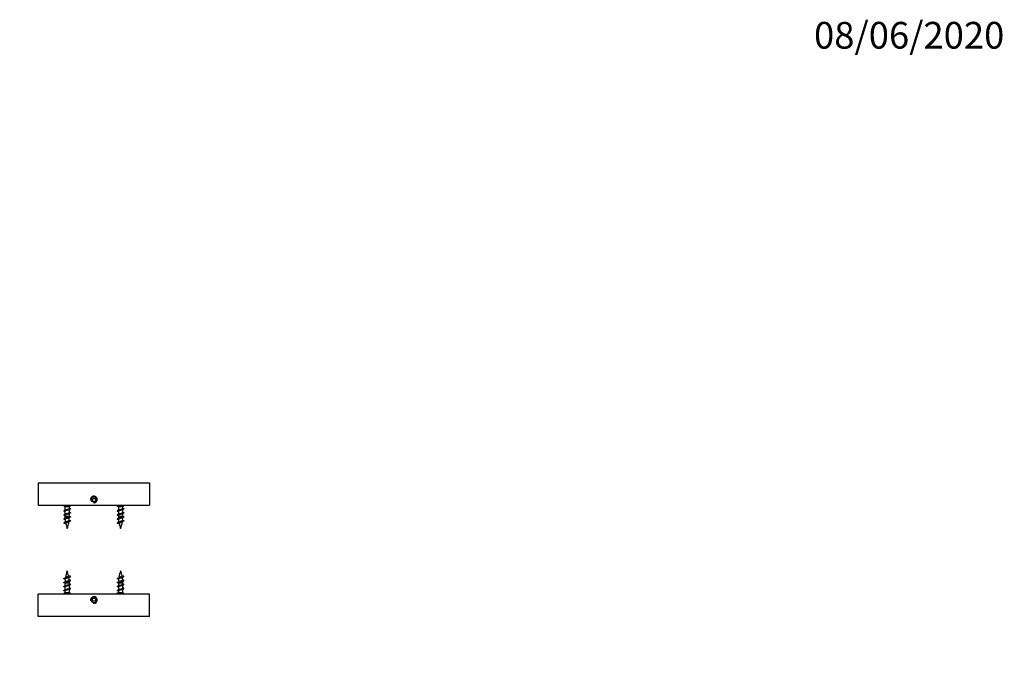
# Model space of a CAD drawing. Units: millimetres. Extents: x 0 to 835, y 0 to 1165.
# Drawn here: x 392 to 835, y 873 to 1165 of the extents above; entities that cross this region are included whole.
import ezdxf
from ezdxf import colors
from ezdxf.entities.mleader import LeaderData, LeaderLine
from ezdxf.math import Vec2, Vec3

# ---------------------------------------------------------------- set-up
doc = ezdxf.new("R2010")
doc.units = ezdxf.units.MM
doc.layers.add('DV2_Défaut', color=7, linetype='Continuous')
doc.layers.add('Défaut', color=7, linetype='Continuous')

# ---------------------------------------------------------------- blocks, each defined once
blk = doc.blocks.new('_DOT')
at = {"color": 0}
blk.add_line((0, 0), (-1, 0), dxfattribs=at)
at = {"color": 0, "const_width": 0.333}
blk.add_lwpolyline([(-0.1665, 0, 1), (0.1665, 0, 1)], format="xyb", close=True, dxfattribs=at)
blk = doc.blocks.new('SE1')
at = {"layer": 'DV2_Défaut', "color": 7, "linetype": 'Continuous'}
for p, q in [((400.36, 956.31), (450.36, 956.31)), ((400.36, 956.31), (400.36, 946.31)), ((450.36, 956.31), (450.36, 946.31)), ((400.36, 946.31), (450.36, 946.31)), ((411.56, 946.31), (412.36, 945.51)), ((414.36, 945.51), (412.36, 945.51)), ((412.36, 945.51), (412.36, 944.06)), ((412.36, 943.55), (412.36, 942.26)), ((414.36, 945.51), (415.16, 946.31)), ((414.36, 944.87), (414.36, 945.51)), ((414.36, 943.07), (414.36, 944.37)), ((435.56, 946.31), (436.36, 945.51)), ((438.36, 945.51), (436.36, 945.51)), ((436.36, 945.51), (436.36, 944.06)), ((436.36, 943.55), (436.36, 942.26)), ((438.36, 945.51), (439.16, 946.31)), ((438.36, 944.87), (438.36, 945.51)), ((438.36, 943.07), (438.36, 944.37)), ((412.36, 941.75), (412.36, 941.28)), ((414.36, 941.28), (412.36, 941.28)), ((414.36, 941.28), (414.36, 942.57)), ((436.36, 941.75), (436.36, 941.28)), ((438.36, 941.28), (436.36, 941.28)), ((438.36, 941.28), (438.36, 942.57)), ((412.36, 911.34), (414.36, 911.34)), ((412.36, 911.34), (412.36, 910.06)), ((412.36, 909.55), (412.36, 908.26)), ((412.36, 907.75), (412.36, 907.11)), ((414.36, 910.87), (414.36, 911.34)), ((414.36, 909.07), (414.36, 910.37)), ((414.36, 907.11), (414.36, 908.57)), ((436.36, 911.34), (438.36, 911.34)), ((436.36, 911.34), (436.36, 910.06)), ((436.36, 909.55), (436.36, 908.26)), ((436.36, 907.75), (436.36, 907.11)), ((438.36, 910.87), (438.36, 911.34)), ((438.36, 909.07), (438.36, 910.37)), ((438.36, 907.11), (438.36, 908.57)), ((450.36, 906.31), (400.36, 906.31)), ((400.36, 896.31), (400.36, 906.31)), ((412.36, 907.11), (411.56, 906.31)), ((412.36, 907.11), (414.36, 907.11)), ((415.16, 906.31), (414.36, 907.11)), ((436.36, 907.11), (435.56, 906.31)), ((436.36, 907.11), (438.36, 907.11)), ((439.16, 906.31), (438.36, 907.11)), ((450.36, 896.31), (450.36, 906.31)), ((450.36, 896.31), (400.36, 896.31))]:
    blk.add_line(p, q, dxfattribs=at)
for centre, radius in [((425.36, 948.91), 1.23), ((425.36, 948.71), 0.75), ((425.36, 903.71), 1.23), ((425.36, 903.91), 0.75)]:
    blk.add_circle(centre, radius, dxfattribs=at)
for centre, radius, start, end in [((425.36, 948.91), 1.5, 255, 195), ((408.78, 951.29), 8.07, 293.541, 297.9223), ((407.59, 933.65), 10.91, 64.0855, 66.1174), ((419.4, 934), 11.53, 113.9251, 117.1227), ((419.4, 932.2), 11.53, 113.9251, 117.1227), ((417.8, 951.89), 7.74, 243.6344, 246.5047), ((417.8, 950.09), 7.74, 243.6344, 246.5047), ((432.78, 951.29), 8.07, 293.541, 297.9223), ((431.59, 933.65), 10.91, 64.0855, 66.1174), ((443.4, 934), 11.53, 113.9251, 117.1227), ((443.4, 932.2), 11.53, 113.9251, 117.1227), ((441.8, 951.89), 7.74, 243.6344, 246.5047), ((441.8, 950.09), 7.74, 243.6344, 246.5047), ((408.78, 949.49), 8.07, 293.541, 297.9223), ((408.81, 947.61), 7.99, 293.5101, 298.1149), ((408.37, 946.79), 9.06, 293.6278, 298.951), ((407.59, 931.85), 10.91, 64.0855, 66.1174), ((408.31, 931.56), 9.24, 63.3713, 66.3866), ((409.21, 931.61), 7.19, 60.4, 67.0534), ((427.82, 941.28), 15.45, 180, 183.0102), ((427.82, 941.28), 15.45, 185.0352, 189.3678), ((398.91, 941.28), 15.45, 339.276, 351.0415), ((418.49, 930.52), 9.4, 113.6012, 119.0157), ((419.1, 931.02), 10.84, 113.8426, 117.3305), ((417.84, 946.59), 7.85, 242.803, 246.5305), ((398.91, 941.28), 15.45, 353.4343, 358.0548), ((417.8, 948.29), 7.74, 243.6344, 246.5047), ((432.78, 949.49), 8.07, 293.541, 297.9223), ((432.81, 947.61), 7.99, 293.5101, 298.1149), ((432.37, 946.79), 9.06, 293.6278, 298.951), ((431.59, 931.85), 10.91, 64.0855, 66.1174), ((432.31, 931.56), 9.24, 63.3713, 66.3866), ((433.21, 931.61), 7.19, 60.4, 67.0534), ((451.82, 941.28), 15.45, 180, 183.0102), ((451.82, 941.28), 15.45, 185.0352, 189.3678), ((422.91, 941.28), 15.45, 339.276, 351.0415), ((442.49, 930.52), 9.4, 113.6012, 119.0157), ((443.1, 931.02), 10.84, 113.8426, 117.3305), ((441.84, 946.59), 7.85, 242.803, 246.5305), ((422.91, 941.28), 15.45, 353.4343, 358.0548), ((441.8, 948.29), 7.74, 243.6344, 246.5047), ((427.82, 941.28), 15.45, 192.2581, 200.724), ((451.82, 941.28), 15.45, 192.2581, 200.724), ((427.82, 911.34), 15.45, 159.276, 171.0415), ((398.91, 911.34), 15.45, 12.2581, 20.724), ((451.82, 911.34), 15.45, 159.276, 171.0415), ((422.91, 911.34), 15.45, 12.2581, 20.724), ((408.24, 922.11), 9.4, 293.6012, 299.0157), ((407.62, 921.6), 10.84, 293.8426, 297.3305), ((408.88, 906.03), 7.85, 62.803, 66.5305), ((427.82, 911.34), 15.45, 173.4343, 178.0548), ((417.51, 921.01), 7.19, 240.4, 247.0534), ((418.35, 905.83), 9.06, 113.6278, 118.951), ((417.91, 905.01), 7.99, 113.5101, 118.1149), ((398.91, 911.34), 15.45, 5.0352, 9.3678), ((418.41, 921.06), 9.24, 243.3713, 246.3866), ((398.91, 911.34), 15.45, 0, 3.0102), ((432.24, 922.11), 9.4, 293.6012, 299.0157), ((431.62, 921.6), 10.84, 293.8426, 297.3305), ((432.88, 906.03), 7.85, 62.803, 66.5305), ((451.82, 911.34), 15.45, 173.4343, 178.0548), ((441.51, 921.01), 7.19, 240.4, 247.0534), ((442.35, 905.83), 9.06, 113.6278, 118.951), ((441.91, 905.01), 7.99, 113.5101, 118.1149), ((422.91, 911.34), 15.45, 5.0352, 9.3678), ((442.41, 921.06), 9.24, 243.3713, 246.3866), ((422.91, 911.34), 15.45, 0, 3.0102), ((407.33, 920.43), 11.53, 293.9251, 297.1227), ((407.33, 918.63), 11.53, 293.9251, 297.1227), ((408.92, 904.33), 7.74, 63.6344, 66.5047), ((408.92, 902.53), 7.74, 63.6344, 66.5047), ((408.92, 900.73), 7.74, 63.6344, 66.5047), ((417.94, 903.14), 8.07, 113.541, 117.9223), ((417.94, 901.34), 8.07, 113.541, 117.9223), ((419.13, 920.77), 10.91, 244.0855, 246.1174), ((419.13, 918.97), 10.91, 244.0855, 246.1174), ((431.33, 920.43), 11.53, 293.9251, 297.1227), ((431.33, 918.63), 11.53, 293.9251, 297.1227), ((432.92, 904.33), 7.74, 63.6344, 66.5047), ((432.92, 902.53), 7.74, 63.6344, 66.5047), ((432.92, 900.73), 7.74, 63.6344, 66.5047), ((441.94, 903.14), 8.07, 113.541, 117.9223), ((441.94, 901.34), 8.07, 113.541, 117.9223), ((443.13, 920.77), 10.91, 244.0855, 246.1174), ((443.13, 918.97), 10.91, 244.0855, 246.1174), ((425.36, 903.71), 1.5, 255, 195)]:
    blk.add_arc(centre, radius, start, end, dxfattribs=at)
for points, weights, knots in [([(414.71, 944.79), (415.06, 944.65), (414.66, 944.51), (414.23, 944.36), (413.36, 944.21), (412.49, 944.06), (412.06, 943.91), (411.66, 943.77), (412.01, 943.63)], [0.982631897741, 0.875359810688, 1, 0.866025403784, 1, 0.866025403784, 1, 0.875272126987, 0.982782943186], [0, 0, 0, 0.240936, 0.240936, 0.499915, 0.499915, 0.758895, 0.758895, 1, 1, 1]), ([(414.71, 942.99), (415.06, 942.85), (414.66, 942.71), (414.23, 942.56), (413.36, 942.41), (412.49, 942.26), (412.06, 942.11), (411.66, 941.97), (412.01, 941.83)], [0.982631897741, 0.875359810688, 1, 0.866025403784, 1, 0.866025403784, 1, 0.875272126987, 0.982782943186], [0, 0, 0, 0.240936, 0.240936, 0.499915, 0.499915, 0.758895, 0.758895, 1, 1, 1]), ([(414.15, 944.26), (413.84, 944.13), (413.36, 944), (412.78, 943.85), (412.49, 943.7), (412.36, 943.63), (412.36, 943.55)], [0.967143943119, 0.885196808814, 1, 0.866025403784, 1, 0.933012701892, 0.933012701892], [0, 0, 0, 0.3635715, 0.3635715, 0.7878572, 0.7878572, 1, 1, 1]), ([(412.55, 944.15), (412.85, 944.29), (413.36, 944.42), (413.94, 944.57), (414.23, 944.72), (414.36, 944.79), (414.36, 944.87)], [0.974899116401, 0.880042354193, 1, 0.866025403784, 1, 0.933012701892, 0.933012701892], [0, 0, 0, 0.373794, 0.373794, 0.791265, 0.791265, 1, 1, 1]), ([(412.55, 942.35), (412.85, 942.49), (413.36, 942.62), (413.94, 942.77), (414.23, 942.92), (414.36, 942.99), (414.36, 943.07)], [0.974899116401, 0.880042354193, 1, 0.866025403784, 1, 0.933012701892, 0.933012701892], [0, 0, 0, 0.373794, 0.373794, 0.791265, 0.791265, 1, 1, 1]), ([(438.71, 944.79), (439.06, 944.65), (438.66, 944.51), (438.23, 944.36), (437.36, 944.21), (436.49, 944.06), (436.06, 943.91), (435.66, 943.77), (436.01, 943.63)], [0.982631897741, 0.875359810688, 1, 0.866025403784, 1, 0.866025403784, 1, 0.875272126987, 0.982782943186], [0, 0, 0, 0.240936, 0.240936, 0.499915, 0.499915, 0.758895, 0.758895, 1, 1, 1]), ([(438.71, 942.99), (439.06, 942.85), (438.66, 942.71), (438.23, 942.56), (437.36, 942.41), (436.49, 942.26), (436.06, 942.11), (435.66, 941.97), (436.01, 941.83)], [0.982631897741, 0.875359810688, 1, 0.866025403784, 1, 0.866025403784, 1, 0.875272126987, 0.982782943186], [0, 0, 0, 0.240936, 0.240936, 0.499915, 0.499915, 0.758895, 0.758895, 1, 1, 1]), ([(438.15, 944.26), (437.84, 944.13), (437.36, 944), (436.78, 943.85), (436.49, 943.7), (436.36, 943.63), (436.36, 943.55)], [0.967143943119, 0.885196808814, 1, 0.866025403784, 1, 0.933012701892, 0.933012701892], [0, 0, 0, 0.363572, 0.363572, 0.787857, 0.787857, 1, 1, 1]), ([(436.55, 944.15), (436.85, 944.29), (437.36, 944.42), (437.94, 944.57), (438.23, 944.72), (438.36, 944.79), (438.36, 944.87)], [0.974899116401, 0.880042354193, 1, 0.866025403784, 1, 0.933012701892, 0.933012701892], [0, 0, 0, 0.3737935, 0.3737935, 0.7912645, 0.7912645, 1, 1, 1]), ([(436.55, 942.35), (436.85, 942.49), (437.36, 942.62), (437.94, 942.77), (438.23, 942.92), (438.36, 942.99), (438.36, 943.07)], [0.974899116401, 0.880042354193, 1, 0.866025403784, 1, 0.933012701892, 0.933012701892], [0, 0, 0, 0.373794, 0.373794, 0.791265, 0.791265, 1, 1, 1]), ([(414.71, 941.19), (415.06, 941.05), (414.66, 940.91), (414.23, 940.76), (413.36, 940.61), (412.49, 940.46), (412.06, 940.31), (411.66, 940.17), (412.01, 940.03)], [0.982631897741, 0.875359810688, 1, 0.866025403784, 1, 0.866025403784, 1, 0.875272126987, 0.982782943186], [0, 0, 0, 0.240936, 0.240936, 0.499915, 0.499915, 0.758895, 0.758895, 1, 1, 1]), ([(414.71, 939.39), (415.06, 939.25), (414.66, 939.11), (414.23, 938.96), (413.36, 938.81), (412.49, 938.66), (412.06, 938.51), (411.66, 938.37), (412.01, 938.23)], [0.982631897741, 0.875359810688, 1, 0.866025403784, 1, 0.866025403784, 1, 0.875272126987, 0.982782943186], [0, 0, 0, 0.240936, 0.240936, 0.499915, 0.499915, 0.758895, 0.758895, 1, 1, 1]), ([(414.15, 942.46), (413.84, 942.33), (413.36, 942.2), (412.78, 942.05), (412.49, 941.9), (412.36, 941.83), (412.36, 941.75)], [0.967143943119, 0.885196808814, 1, 0.866025403784, 1, 0.933012701892, 0.933012701892], [0, 0, 0, 0.3635715, 0.3635715, 0.7878572, 0.7878572, 1, 1, 1]), ([(438.71, 941.19), (439.06, 941.05), (438.66, 940.91), (438.23, 940.76), (437.36, 940.61), (436.49, 940.46), (436.06, 940.31), (435.66, 940.17), (436.01, 940.03)], [0.982631897741, 0.875359810688, 1, 0.866025403784, 1, 0.866025403784, 1, 0.875272126987, 0.982782943186], [0, 0, 0, 0.240936, 0.240936, 0.499915, 0.499915, 0.758895, 0.758895, 1, 1, 1]), ([(438.71, 939.39), (439.06, 939.25), (438.66, 939.11), (438.23, 938.96), (437.36, 938.81), (436.49, 938.66), (436.06, 938.51), (435.66, 938.37), (436.01, 938.23)], [0.982631897741, 0.875359810688, 1, 0.866025403784, 1, 0.866025403784, 1, 0.875272126987, 0.982782943186], [0, 0, 0, 0.240936, 0.240936, 0.499915, 0.499915, 0.758895, 0.758895, 1, 1, 1]), ([(438.15, 942.46), (437.84, 942.33), (437.36, 942.2), (436.78, 942.05), (436.49, 941.9), (436.36, 941.83), (436.36, 941.75)], [0.967143943119, 0.885196808814, 1, 0.866025403784, 1, 0.933012701892, 0.933012701892], [0, 0, 0, 0.3635715, 0.3635715, 0.7878572, 0.7878572, 1, 1, 1]), ([(412.01, 913.23), (411.66, 913.37), (412.06, 913.51), (412.49, 913.66), (413.36, 913.81), (414.23, 913.96), (414.66, 914.11), (415.06, 914.25), (414.71, 914.39)], [0.982631897741, 0.875359810688, 1, 0.866025403784, 1, 0.866025403784, 1, 0.875272126987, 0.982782943186], [0, 0, 0, 0.240936, 0.240936, 0.499915, 0.499915, 0.758895, 0.758895, 1, 1, 1]), ([(412.01, 911.43), (411.66, 911.57), (412.06, 911.71), (412.49, 911.86), (413.36, 912.01), (414.23, 912.16), (414.66, 912.31), (415.06, 912.45), (414.71, 912.59)], [0.982631897741, 0.875359810688, 1, 0.866025403784, 1, 0.866025403784, 1, 0.875272126987, 0.982782943186], [0, 0, 0, 0.240936, 0.240936, 0.499915, 0.499915, 0.758895, 0.758895, 1, 1, 1]), ([(436.01, 913.23), (435.66, 913.37), (436.06, 913.51), (436.49, 913.66), (437.36, 913.81), (438.23, 913.96), (438.66, 914.11), (439.06, 914.25), (438.71, 914.39)], [0.982631897741, 0.875359810688, 1, 0.866025403784, 1, 0.866025403784, 1, 0.875272126987, 0.982782943186], [0, 0, 0, 0.240936, 0.240936, 0.499915, 0.499915, 0.758895, 0.758895, 1, 1, 1]), ([(436.01, 911.43), (435.66, 911.57), (436.06, 911.71), (436.49, 911.86), (437.36, 912.01), (438.23, 912.16), (438.66, 912.31), (439.06, 912.45), (438.71, 912.59)], [0.982631897741, 0.875359810688, 1, 0.866025403784, 1, 0.866025403784, 1, 0.875272126987, 0.982782943186], [0, 0, 0, 0.240936, 0.240936, 0.499915, 0.499915, 0.758895, 0.758895, 1, 1, 1]), ([(412.01, 909.63), (411.66, 909.77), (412.06, 909.91), (412.49, 910.06), (413.36, 910.21), (414.23, 910.36), (414.66, 910.51), (415.06, 910.65), (414.71, 910.79)], [0.982631897741, 0.875359810688, 1, 0.866025403784, 1, 0.866025403784, 1, 0.875272126987, 0.982782943186], [0, 0, 0, 0.240936, 0.240936, 0.499915, 0.499915, 0.758895, 0.758895, 1, 1, 1]), ([(412.01, 907.83), (411.66, 907.97), (412.06, 908.11), (412.49, 908.26), (413.36, 908.41), (414.23, 908.56), (414.66, 908.71), (415.06, 908.85), (414.71, 908.99)], [0.982631897741, 0.875359810688, 1, 0.866025403784, 1, 0.866025403784, 1, 0.875272126987, 0.982782943186], [0, 0, 0, 0.240936, 0.240936, 0.499915, 0.499915, 0.758895, 0.758895, 1, 1, 1]), ([(414.17, 910.27), (413.87, 910.13), (413.36, 910), (412.78, 909.85), (412.49, 909.7), (412.36, 909.63), (412.36, 909.55)], [0.974899116401, 0.880042354193, 1, 0.866025403784, 1, 0.933012701892, 0.933012701892], [0, 0, 0, 0.373794, 0.373794, 0.791265, 0.791265, 1, 1, 1]), ([(414.17, 908.47), (413.87, 908.33), (413.36, 908.2), (412.78, 908.05), (412.49, 907.9), (412.36, 907.83), (412.36, 907.75)], [0.974899116401, 0.880042354193, 1, 0.866025403784, 1, 0.933012701892, 0.933012701892], [0, 0, 0, 0.373794, 0.373794, 0.791265, 0.791265, 1, 1, 1]), ([(412.58, 910.16), (412.88, 910.3), (413.36, 910.42), (413.94, 910.57), (414.23, 910.72), (414.36, 910.79), (414.36, 910.87)], [0.967143943119, 0.885196808814, 1, 0.866025403784, 1, 0.933012701892, 0.933012701892], [0, 0, 0, 0.363572, 0.363572, 0.787857, 0.787857, 1, 1, 1]), ([(412.58, 908.36), (412.88, 908.5), (413.36, 908.62), (413.94, 908.77), (414.23, 908.92), (414.36, 908.99), (414.36, 909.07)], [0.967143943119, 0.885196808814, 1, 0.866025403784, 1, 0.933012701892, 0.933012701892], [0, 0, 0, 0.363572, 0.363572, 0.787857, 0.787857, 1, 1, 1]), ([(436.01, 909.63), (435.66, 909.77), (436.06, 909.91), (436.49, 910.06), (437.36, 910.21), (438.23, 910.36), (438.66, 910.51), (439.06, 910.65), (438.71, 910.79)], [0.982631897741, 0.875359810688, 1, 0.866025403784, 1, 0.866025403784, 1, 0.875272126987, 0.982782943186], [0, 0, 0, 0.240936, 0.240936, 0.499915, 0.499915, 0.758895, 0.758895, 1, 1, 1]), ([(436.01, 907.83), (435.66, 907.97), (436.06, 908.11), (436.49, 908.26), (437.36, 908.41), (438.23, 908.56), (438.66, 908.71), (439.06, 908.85), (438.71, 908.99)], [0.982631897741, 0.875359810688, 1, 0.866025403784, 1, 0.866025403784, 1, 0.875272126987, 0.982782943186], [0, 0, 0, 0.240936, 0.240936, 0.499915, 0.499915, 0.758895, 0.758895, 1, 1, 1]), ([(438.17, 910.27), (437.87, 910.13), (437.36, 910), (436.78, 909.85), (436.49, 909.7), (436.36, 909.63), (436.36, 909.55)], [0.974899116401, 0.880042354193, 1, 0.866025403784, 1, 0.933012701892, 0.933012701892], [0, 0, 0, 0.373794, 0.373794, 0.791265, 0.791265, 1, 1, 1]), ([(438.17, 908.47), (437.87, 908.33), (437.36, 908.2), (436.78, 908.05), (436.49, 907.9), (436.36, 907.83), (436.36, 907.75)], [0.974899116401, 0.880042354193, 1, 0.866025403784, 1, 0.933012701892, 0.933012701892], [0, 0, 0, 0.373794, 0.373794, 0.791265, 0.791265, 1, 1, 1]), ([(436.58, 910.16), (436.88, 910.3), (437.36, 910.42), (437.94, 910.57), (438.23, 910.72), (438.36, 910.79), (438.36, 910.87)], [0.967143943119, 0.885196808814, 1, 0.866025403784, 1, 0.933012701892, 0.933012701892], [0, 0, 0, 0.3635715, 0.3635715, 0.7878572, 0.7878572, 1, 1, 1]), ([(436.58, 908.36), (436.88, 908.5), (437.36, 908.62), (437.94, 908.77), (438.23, 908.92), (438.36, 908.99), (438.36, 909.07)], [0.967143943119, 0.885196808814, 1, 0.866025403784, 1, 0.933012701892, 0.933012701892], [0, 0, 0, 0.363572, 0.363572, 0.787857, 0.787857, 1, 1, 1])]:
    blk.add_rational_spline(points, weights, degree=2, knots=knots, dxfattribs=at)
for points, knots in [([(414.13, 940.65), (414.07, 940.63), (414.01, 940.6), (413.93, 940.57), (413.84, 940.54), (413.73, 940.5), (413.62, 940.47), (413.51, 940.43), (413.39, 940.4), (413.28, 940.37), (413.17, 940.33), (413.05, 940.3), (412.95, 940.26), (412.85, 940.23), (412.76, 940.19), (412.68, 940.16), (412.61, 940.12), (412.54, 940.09), (412.5, 940.06), (412.45, 940.02), (412.43, 939.99), (412.42, 939.95), (412.42, 939.94), (412.42, 939.93), (412.42, 939.93)], [0, 0, 0, 0, 0.114327, 0.114327, 0.114327, 0.257427, 0.257427, 0.257427, 0.402094, 0.402094, 0.402094, 0.544643, 0.544643, 0.544643, 0.685704, 0.685704, 0.685704, 0.828389, 0.828389, 0.828389, 0.96869, 0.96869, 0.96869, 1, 1, 1, 1]), ([(412.57, 940.56), (412.61, 940.58), (412.66, 940.6), (412.71, 940.62), (412.79, 940.65), (412.89, 940.69), (413, 940.72), (413.1, 940.76), (413.22, 940.79), (413.33, 940.82), (413.45, 940.85), (413.57, 940.88), (413.67, 940.91), (413.78, 940.95), (413.89, 940.98), (413.98, 941.02), (414.07, 941.05), (414.15, 941.08), (414.21, 941.11), (414.27, 941.15), (414.32, 941.18), (414.34, 941.21), (414.36, 941.23), (414.36, 941.26), (414.36, 941.28)], [0, 0, 0, 0, 0.082655, 0.082655, 0.082655, 0.218603, 0.218603, 0.218603, 0.356521, 0.356521, 0.356521, 0.49277, 0.49277, 0.49277, 0.629895, 0.629895, 0.629895, 0.768983, 0.768983, 0.768983, 0.906547, 0.906547, 0.906547, 1, 1, 1, 1]), ([(413.93, 938.74), (413.87, 938.71), (413.8, 938.68), (413.73, 938.65), (413.65, 938.61), (413.55, 938.57), (413.46, 938.53), (413.37, 938.5), (413.27, 938.46), (413.18, 938.42), (413.1, 938.38), (413.02, 938.34), (412.96, 938.31), (412.89, 938.27), (412.84, 938.23), (412.79, 938.19), (412.75, 938.15), (412.72, 938.11), (412.71, 938.07), (412.71, 938.05), (412.71, 938.03), (412.71, 938)], [0, 0, 0, 0, 0.137433, 0.137433, 0.137433, 0.29745, 0.29745, 0.29745, 0.459001, 0.459001, 0.459001, 0.611002, 0.611002, 0.611002, 0.762689, 0.762689, 0.762689, 0.915356, 0.915356, 0.915356, 1, 1, 1, 1]), ([(412.75, 938.86), (412.78, 938.87), (412.82, 938.89), (412.86, 938.91), (412.93, 938.94), (413.01, 938.97), (413.1, 939.01), (413.19, 939.04), (413.29, 939.07), (413.39, 939.1), (413.49, 939.13), (413.58, 939.16), (413.67, 939.19), (413.77, 939.22), (413.86, 939.25), (413.94, 939.29), (414.02, 939.32), (414.08, 939.35), (414.14, 939.38), (414.19, 939.41), (414.22, 939.44), (414.24, 939.47), (414.25, 939.49), (414.26, 939.5), (414.26, 939.52)], [0, 0, 0, 0, 0.076321, 0.076321, 0.076321, 0.215674, 0.215674, 0.215674, 0.356524, 0.356524, 0.356524, 0.4951, 0.4951, 0.4951, 0.640174, 0.640174, 0.640174, 0.786943, 0.786943, 0.786943, 0.931282, 0.931282, 0.931282, 1, 1, 1, 1]), ([(438.13, 940.65), (438.07, 940.63), (438.01, 940.6), (437.93, 940.57), (437.84, 940.54), (437.73, 940.5), (437.62, 940.47), (437.51, 940.43), (437.39, 940.4), (437.28, 940.37), (437.17, 940.33), (437.05, 940.3), (436.95, 940.26), (436.85, 940.23), (436.76, 940.19), (436.68, 940.16), (436.61, 940.12), (436.54, 940.09), (436.5, 940.06), (436.45, 940.02), (436.43, 939.99), (436.42, 939.95), (436.42, 939.94), (436.42, 939.93), (436.42, 939.93)], [0, 0, 0, 0, 0.1143274, 0.1143274, 0.1143274, 0.2574274, 0.2574274, 0.2574274, 0.4020939, 0.4020939, 0.4020939, 0.5446428, 0.5446428, 0.5446428, 0.6857038, 0.6857038, 0.6857038, 0.8283888, 0.8283888, 0.8283888, 0.9686896, 0.9686896, 0.9686896, 1, 1, 1, 1]), ([(436.57, 940.56), (436.61, 940.58), (436.66, 940.6), (436.71, 940.62), (436.79, 940.65), (436.89, 940.69), (437, 940.72), (437.1, 940.76), (437.22, 940.79), (437.33, 940.82), (437.45, 940.85), (437.57, 940.88), (437.67, 940.91), (437.78, 940.95), (437.89, 940.98), (437.98, 941.02), (438.07, 941.05), (438.15, 941.08), (438.21, 941.11), (438.27, 941.15), (438.32, 941.18), (438.34, 941.21), (438.36, 941.23), (438.36, 941.26), (438.36, 941.28)], [0, 0, 0, 0, 0.082655, 0.082655, 0.082655, 0.218603, 0.218603, 0.218603, 0.356521, 0.356521, 0.356521, 0.49277, 0.49277, 0.49277, 0.629895, 0.629895, 0.629895, 0.768983, 0.768983, 0.768983, 0.906547, 0.906547, 0.906547, 1, 1, 1, 1]), ([(437.93, 938.74), (437.87, 938.71), (437.8, 938.68), (437.73, 938.65), (437.65, 938.61), (437.55, 938.57), (437.46, 938.53), (437.37, 938.5), (437.27, 938.46), (437.18, 938.42), (437.1, 938.38), (437.02, 938.34), (436.96, 938.31), (436.89, 938.27), (436.84, 938.23), (436.79, 938.19), (436.75, 938.15), (436.72, 938.11), (436.71, 938.07), (436.71, 938.05), (436.71, 938.03), (436.71, 938)], [0, 0, 0, 0, 0.1374332, 0.1374332, 0.1374332, 0.2974497, 0.2974497, 0.2974497, 0.459001, 0.459001, 0.459001, 0.6110021, 0.6110021, 0.6110021, 0.7626894, 0.7626894, 0.7626894, 0.9153561, 0.9153561, 0.9153561, 1, 1, 1, 1]), ([(436.75, 938.86), (436.78, 938.87), (436.82, 938.89), (436.86, 938.91), (436.93, 938.94), (437.01, 938.97), (437.1, 939.01), (437.19, 939.04), (437.29, 939.07), (437.39, 939.1), (437.49, 939.13), (437.58, 939.16), (437.67, 939.19), (437.77, 939.22), (437.86, 939.25), (437.94, 939.29), (438.02, 939.32), (438.08, 939.35), (438.14, 939.38), (438.19, 939.41), (438.22, 939.44), (438.24, 939.47), (438.25, 939.49), (438.26, 939.5), (438.26, 939.52)], [0, 0, 0, 0, 0.0763213, 0.0763213, 0.0763213, 0.2156738, 0.2156738, 0.2156738, 0.3565241, 0.3565241, 0.3565241, 0.4950996, 0.4950996, 0.4950996, 0.640174, 0.640174, 0.640174, 0.7869434, 0.7869434, 0.7869434, 0.9312825, 0.9312825, 0.9312825, 1, 1, 1, 1]), ([(414.15, 912.06), (414.11, 912.04), (414.06, 912.02), (414.01, 912), (413.93, 911.97), (413.83, 911.94), (413.72, 911.9), (413.62, 911.87), (413.5, 911.84), (413.39, 911.81), (413.27, 911.78), (413.16, 911.74), (413.05, 911.71), (412.94, 911.68), (412.84, 911.64), (412.75, 911.61), (412.65, 911.57), (412.57, 911.54), (412.51, 911.51), (412.45, 911.48), (412.41, 911.45), (412.38, 911.41), (412.37, 911.39), (412.36, 911.37), (412.36, 911.34)], [0, 0, 0, 0, 0.082655, 0.082655, 0.082655, 0.218603, 0.218603, 0.218603, 0.356521, 0.356521, 0.356521, 0.49277, 0.49277, 0.49277, 0.629895, 0.629895, 0.629895, 0.768983, 0.768983, 0.768983, 0.906547, 0.906547, 0.906547, 1, 1, 1, 1]), ([(413.97, 913.77), (413.94, 913.75), (413.9, 913.73), (413.86, 913.72), (413.79, 913.68), (413.71, 913.65), (413.62, 913.62), (413.53, 913.59), (413.43, 913.56), (413.33, 913.53), (413.23, 913.5), (413.14, 913.47), (413.05, 913.44), (412.95, 913.4), (412.86, 913.37), (412.79, 913.34), (412.71, 913.31), (412.64, 913.27), (412.59, 913.25), (412.53, 913.22), (412.5, 913.19), (412.48, 913.15), (412.47, 913.14), (412.46, 913.12), (412.46, 913.11)], [0, 0, 0, 0, 0.076321, 0.076321, 0.076321, 0.215674, 0.215674, 0.215674, 0.356524, 0.356524, 0.356524, 0.4951, 0.4951, 0.4951, 0.640174, 0.640174, 0.640174, 0.786943, 0.786943, 0.786943, 0.931282, 0.931282, 0.931282, 1, 1, 1, 1]), ([(412.59, 911.97), (412.65, 912), (412.72, 912.02), (412.79, 912.05), (412.88, 912.09), (412.99, 912.12), (413.1, 912.16), (413.21, 912.19), (413.33, 912.22), (413.44, 912.26), (413.56, 912.29), (413.67, 912.32), (413.77, 912.36), (413.87, 912.4), (413.96, 912.43), (414.04, 912.47), (414.12, 912.5), (414.18, 912.53), (414.23, 912.57), (414.27, 912.6), (414.3, 912.64), (414.3, 912.67), (414.3, 912.68), (414.3, 912.69), (414.3, 912.7)], [0, 0, 0, 0, 0.1143274, 0.1143274, 0.1143274, 0.2574274, 0.2574274, 0.2574274, 0.4020939, 0.4020939, 0.4020939, 0.5446428, 0.5446428, 0.5446428, 0.6857038, 0.6857038, 0.6857038, 0.8283888, 0.8283888, 0.8283888, 0.9686896, 0.9686896, 0.9686896, 1, 1, 1, 1]), ([(412.79, 913.88), (412.85, 913.91), (412.92, 913.94), (412.99, 913.98), (413.08, 914.01), (413.17, 914.05), (413.26, 914.09), (413.35, 914.13), (413.45, 914.16), (413.54, 914.2), (413.62, 914.24), (413.7, 914.28), (413.76, 914.32), (413.83, 914.36), (413.89, 914.4), (413.93, 914.43), (413.97, 914.47), (414, 914.51), (414.01, 914.55), (414.01, 914.57), (414.01, 914.6), (414.01, 914.62)], [0, 0, 0, 0, 0.137433, 0.137433, 0.137433, 0.29745, 0.29745, 0.29745, 0.459001, 0.459001, 0.459001, 0.611002, 0.611002, 0.611002, 0.762689, 0.762689, 0.762689, 0.915356, 0.915356, 0.915356, 1, 1, 1, 1]), ([(438.15, 912.06), (438.11, 912.04), (438.06, 912.02), (438.01, 912), (437.93, 911.97), (437.83, 911.94), (437.72, 911.9), (437.62, 911.87), (437.5, 911.84), (437.39, 911.81), (437.27, 911.78), (437.16, 911.74), (437.05, 911.71), (436.94, 911.68), (436.84, 911.64), (436.75, 911.61), (436.65, 911.57), (436.57, 911.54), (436.51, 911.51), (436.45, 911.48), (436.41, 911.45), (436.38, 911.41), (436.37, 911.39), (436.36, 911.37), (436.36, 911.34)], [0, 0, 0, 0, 0.082655, 0.082655, 0.082655, 0.218603, 0.218603, 0.218603, 0.356521, 0.356521, 0.356521, 0.49277, 0.49277, 0.49277, 0.629895, 0.629895, 0.629895, 0.768983, 0.768983, 0.768983, 0.906547, 0.906547, 0.906547, 1, 1, 1, 1]), ([(437.97, 913.77), (437.94, 913.75), (437.9, 913.73), (437.86, 913.72), (437.79, 913.68), (437.71, 913.65), (437.62, 913.62), (437.53, 913.59), (437.43, 913.56), (437.33, 913.53), (437.23, 913.5), (437.14, 913.47), (437.05, 913.44), (436.95, 913.4), (436.86, 913.37), (436.79, 913.34), (436.71, 913.31), (436.64, 913.27), (436.59, 913.25), (436.53, 913.22), (436.5, 913.19), (436.48, 913.15), (436.47, 913.14), (436.46, 913.12), (436.46, 913.11)], [0, 0, 0, 0, 0.0763213, 0.0763213, 0.0763213, 0.2156738, 0.2156738, 0.2156738, 0.3565241, 0.3565241, 0.3565241, 0.4950996, 0.4950996, 0.4950996, 0.640174, 0.640174, 0.640174, 0.7869434, 0.7869434, 0.7869434, 0.9312825, 0.9312825, 0.9312825, 1, 1, 1, 1]), ([(436.59, 911.97), (436.65, 912), (436.72, 912.02), (436.79, 912.05), (436.88, 912.09), (436.99, 912.12), (437.1, 912.16), (437.21, 912.19), (437.33, 912.22), (437.44, 912.26), (437.56, 912.29), (437.67, 912.32), (437.77, 912.36), (437.87, 912.4), (437.96, 912.43), (438.04, 912.47), (438.12, 912.5), (438.18, 912.53), (438.23, 912.57), (438.27, 912.6), (438.3, 912.64), (438.3, 912.67), (438.3, 912.68), (438.3, 912.69), (438.3, 912.7)], [0, 0, 0, 0, 0.114327, 0.114327, 0.114327, 0.257427, 0.257427, 0.257427, 0.402094, 0.402094, 0.402094, 0.544643, 0.544643, 0.544643, 0.685704, 0.685704, 0.685704, 0.828389, 0.828389, 0.828389, 0.96869, 0.96869, 0.96869, 1, 1, 1, 1]), ([(436.79, 913.88), (436.85, 913.91), (436.92, 913.94), (436.99, 913.98), (437.08, 914.01), (437.17, 914.05), (437.26, 914.09), (437.35, 914.13), (437.45, 914.16), (437.54, 914.2), (437.62, 914.24), (437.7, 914.28), (437.76, 914.32), (437.83, 914.36), (437.89, 914.4), (437.93, 914.43), (437.97, 914.47), (438, 914.51), (438.01, 914.55), (438.01, 914.57), (438.01, 914.6), (438.01, 914.62)], [0, 0, 0, 0, 0.137433, 0.137433, 0.137433, 0.29745, 0.29745, 0.29745, 0.459001, 0.459001, 0.459001, 0.611002, 0.611002, 0.611002, 0.762689, 0.762689, 0.762689, 0.915356, 0.915356, 0.915356, 1, 1, 1, 1])]:
    blk.add_open_spline(points, degree=3, knots=knots, dxfattribs=at)

msp = doc.modelspace()

# ---------------------------------------------------------------- block references
at = {"layer": 'Défaut'}
msp.add_blockref('SE1', (0, 0), dxfattribs=at)

# ---------------------------------------------------------------- leaders
at = {"layer": 'Défaut', "color": 7, "linetype": 'Continuous'}
ml = msp.add_multileader_mtext('Standard', dxfattribs=at)
ml.set_content('{\\pxsm0.9;\\fSolid Edge ISO|b1||i0||c0|p34;\\W1.;08/06/2020\\P}', color=256)
ml.set_leader_properties()
ml.set_arrow_properties(name='DOT')
ml.build(insert=Vec2(0, 0))
ml.multileader.update_dxf_attribs({"leader_type": 0, "dogleg_length": 0, "arrow_head_size": 12})
ctx = ml.context
ctx.base_point, ctx.char_height, ctx.arrow_head_size, ctx.landing_gap_size = Vec3(747.02, 1157.46), 12, 12, 4.2
notes = []
notes.append((ctx, [(0, (0, 0, 0), (0, 0), (1, 0), 1, [])]))
ctx.mtext.insert = Vec3(749.02, 1163.58)
for ctx, leaders in notes:
    for number, flags, end, landing, length, lines in leaders:
        leader = LeaderData()
        leader.index, (leader.has_last_leader_line, leader.has_dogleg_vector, leader.attachment_direction) = number, flags
        leader.last_leader_point, leader.dogleg_vector, leader.dogleg_length = Vec3(end), Vec3(landing), length
        for number, points, colour, breaks in lines:
            line = LeaderLine()
            line.index, line.vertices, line.color, line.breaks = number, Vec3.list(points), colors.encode_raw_color(colour), breaks
            leader.lines.append(line)
        ctx.leaders.append(leader)

doc.saveas('drawing.dxf')
